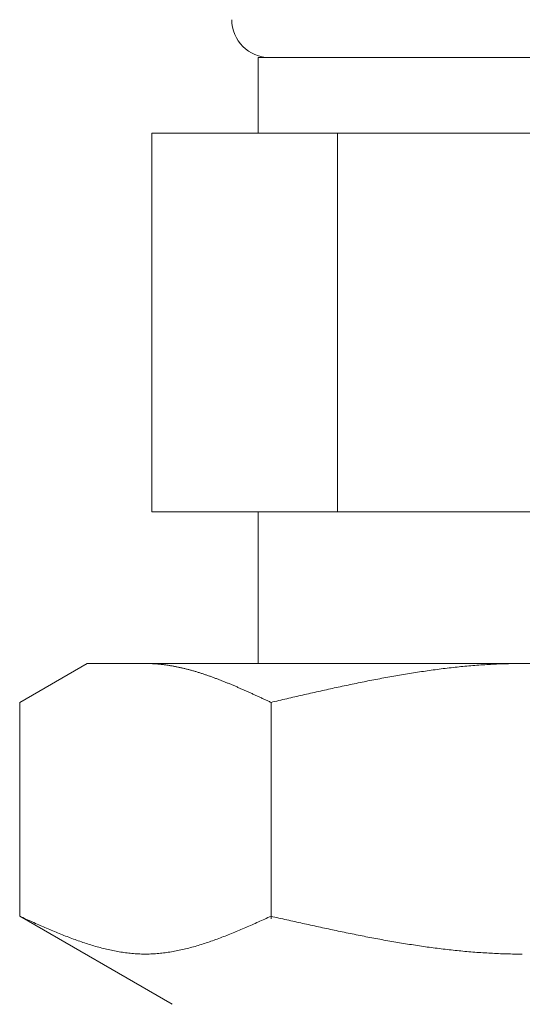
# Model space of a CAD drawing. Units: millimetres. Extents: x 5956 to 12757, y 7259 to 10075.
# Drawn here: x 9454 to 9467, y 7763 to 7789 of the extents above; entities that cross this region are included whole.
import ezdxf

# ---------------------------------------------------------------- set-up
doc = ezdxf.new("R2010")
doc.units = ezdxf.units.MM
doc.layers.add('NoLayerName_008', color=7, linetype='Continuous')

msp = doc.modelspace()

# ---------------------------------------------------------------- linework, layer by layer
at = {"color": 3, "lineweight": 9}
for p, q in [((9473.875, 7788.184), (9459.875, 7788.184)), ((9459.875, 7788.184), (9459.875, 7786.184)), ((9476.69, 7786.184), (9457.06, 7786.184)), ((9457.06, 7786.184), (9457.06, 7776.184)), ((9461.968, 7786.184), (9461.968, 7776.184)), ((9476.69, 7776.184), (9457.06, 7776.184)), ((9459.875, 7776.184), (9459.875, 7772.184))]:
    msp.add_line(p, q, dxfattribs=at)
msp.add_arc((9460.175, 7789.184), 1, 180, 270, dxfattribs=at)
at = {"layer": 'NoLayerName_008', "color": 3, "linetype": 'Continuous', "lineweight": 9}
for p, q in [((9453.572, 7771.157), (9455.351, 7772.184)), ((9478.351, 7772.184), (9455.351, 7772.184)), ((9456.912, 7772.184), (9456.891, 7772.184)), ((9456.933, 7772.184), (9456.912, 7772.184)), ((9456.954, 7772.183), (9456.933, 7772.184)), ((9456.975, 7772.183), (9456.954, 7772.183)), ((9456.996, 7772.182), (9456.975, 7772.183)), ((9457.016, 7772.182), (9456.996, 7772.182)), ((9457.037, 7772.181), (9457.016, 7772.182)), ((9457.058, 7772.18), (9457.037, 7772.181)), ((9457.079, 7772.179), (9457.058, 7772.18)), ((9457.1, 7772.178), (9457.079, 7772.179)), ((9466.485, 7772.179), (9466.432, 7772.178)), ((9466.537, 7772.181), (9466.485, 7772.179)), ((9466.589, 7772.182), (9466.537, 7772.181)), ((9466.641, 7772.182), (9466.589, 7772.182)), ((9466.694, 7772.183), (9466.641, 7772.182)), ((9466.746, 7772.184), (9466.694, 7772.183)), ((9466.798, 7772.184), (9466.746, 7772.184)), ((9466.85, 7772.184), (9466.798, 7772.184)), ((9457.121, 7772.177), (9457.1, 7772.178)), ((9457.142, 7772.175), (9457.121, 7772.177)), ((9457.163, 7772.174), (9457.142, 7772.175)), ((9457.183, 7772.172), (9457.163, 7772.174)), ((9457.204, 7772.171), (9457.183, 7772.172)), ((9457.225, 7772.169), (9457.204, 7772.171)), ((9457.246, 7772.167), (9457.225, 7772.169)), ((9457.267, 7772.165), (9457.246, 7772.167)), ((9457.288, 7772.163), (9457.267, 7772.165)), ((9457.309, 7772.161), (9457.288, 7772.163)), ((9457.33, 7772.158), (9457.309, 7772.161)), ((9457.351, 7772.156), (9457.33, 7772.158)), ((9457.371, 7772.153), (9457.351, 7772.156)), ((9457.392, 7772.151), (9457.371, 7772.153)), ((9457.413, 7772.148), (9457.392, 7772.151)), ((9457.434, 7772.145), (9457.413, 7772.148)), ((9457.455, 7772.142), (9457.434, 7772.145)), ((9457.476, 7772.139), (9457.455, 7772.142)), ((9457.497, 7772.136), (9457.476, 7772.139)), ((9457.518, 7772.133), (9457.497, 7772.136)), ((9457.538, 7772.129), (9457.518, 7772.133)), ((9457.559, 7772.126), (9457.538, 7772.129)), ((9457.58, 7772.122), (9457.559, 7772.126)), ((9457.601, 7772.118), (9457.58, 7772.122)), ((9457.622, 7772.115), (9457.601, 7772.118)), ((9457.643, 7772.111), (9457.622, 7772.115)), ((9457.664, 7772.107), (9457.643, 7772.111)), ((9457.685, 7772.103), (9457.664, 7772.107)), ((9457.705, 7772.099), (9457.685, 7772.103)), ((9457.726, 7772.095), (9457.705, 7772.099)), ((9457.747, 7772.09), (9457.726, 7772.095)), ((9457.768, 7772.086), (9457.747, 7772.09)), ((9457.789, 7772.081), (9457.768, 7772.086)), ((9457.81, 7772.077), (9457.789, 7772.081)), ((9457.831, 7772.072), (9457.81, 7772.077)), ((9457.852, 7772.067), (9457.831, 7772.072)), ((9457.872, 7772.063), (9457.852, 7772.067)), ((9457.893, 7772.058), (9457.872, 7772.063)), ((9457.914, 7772.053), (9457.893, 7772.058)), ((9457.935, 7772.048), (9457.914, 7772.053)), ((9457.956, 7772.042), (9457.935, 7772.048)), ((9457.977, 7772.037), (9457.956, 7772.042)), ((9457.998, 7772.032), (9457.977, 7772.037)), ((9458.019, 7772.026), (9457.998, 7772.032)), ((9458.04, 7772.021), (9458.019, 7772.026)), ((9458.06, 7772.015), (9458.04, 7772.021)), ((9458.081, 7772.01), (9458.06, 7772.015)), ((9458.102, 7772.004), (9458.081, 7772.01)), ((9458.123, 7771.998), (9458.102, 7772.004)), ((9458.144, 7771.992), (9458.123, 7771.998)), ((9458.165, 7771.986), (9458.144, 7771.992)), ((9458.186, 7771.98), (9458.165, 7771.986)), ((9458.207, 7771.974), (9458.186, 7771.98)), ((9458.227, 7771.968), (9458.207, 7771.974)), ((9458.248, 7771.962), (9458.227, 7771.968)), ((9458.269, 7771.955), (9458.248, 7771.962)), ((9458.29, 7771.949), (9458.269, 7771.955)), ((9458.311, 7771.942), (9458.29, 7771.949)), ((9458.332, 7771.936), (9458.311, 7771.942)), ((9458.353, 7771.929), (9458.332, 7771.936)), ((9458.374, 7771.922), (9458.353, 7771.929)), ((9458.394, 7771.916), (9458.374, 7771.922)), ((9463.871, 7771.92), (9463.818, 7771.911)), ((9463.923, 7771.928), (9463.871, 7771.92)), ((9463.975, 7771.937), (9463.923, 7771.928)), ((9464.027, 7771.945), (9463.975, 7771.937)), ((9464.08, 7771.953), (9464.027, 7771.945)), ((9464.132, 7771.961), (9464.08, 7771.953)), ((9464.184, 7771.969), (9464.132, 7771.961)), ((9464.236, 7771.976), (9464.184, 7771.969)), ((9464.289, 7771.984), (9464.236, 7771.976)), ((9464.341, 7771.992), (9464.289, 7771.984)), ((9464.393, 7771.999), (9464.341, 7771.992)), ((9464.446, 7772.006), (9464.393, 7771.999)), ((9464.498, 7772.013), (9464.446, 7772.006)), ((9464.55, 7772.02), (9464.498, 7772.013)), ((9464.602, 7772.027), (9464.55, 7772.02)), ((9464.655, 7772.034), (9464.602, 7772.027)), ((9464.707, 7772.041), (9464.655, 7772.034)), ((9464.759, 7772.047), (9464.707, 7772.041)), ((9464.812, 7772.053), (9464.759, 7772.047)), ((9464.864, 7772.06), (9464.812, 7772.053)), ((9464.916, 7772.066), (9464.864, 7772.06)), ((9464.968, 7772.072), (9464.916, 7772.066)), ((9465.021, 7772.078), (9464.968, 7772.072)), ((9465.073, 7772.083), (9465.021, 7772.078)), ((9465.125, 7772.089), (9465.073, 7772.083)), ((9465.178, 7772.094), (9465.125, 7772.089)), ((9465.23, 7772.1), (9465.178, 7772.094)), ((9465.282, 7772.105), (9465.23, 7772.1)), ((9465.334, 7772.11), (9465.282, 7772.105)), ((9465.387, 7772.115), (9465.334, 7772.11)), ((9465.439, 7772.119), (9465.387, 7772.115)), ((9465.491, 7772.124), (9465.439, 7772.119)), ((9465.543, 7772.128), (9465.491, 7772.124)), ((9465.596, 7772.132), (9465.543, 7772.128)), ((9465.648, 7772.136), (9465.596, 7772.132)), ((9465.7, 7772.14), (9465.648, 7772.136)), ((9465.753, 7772.144), (9465.7, 7772.14)), ((9465.805, 7772.148), (9465.753, 7772.144)), ((9465.857, 7772.151), (9465.805, 7772.148)), ((9465.909, 7772.154), (9465.857, 7772.151)), ((9465.962, 7772.158), (9465.909, 7772.154)), ((9466.014, 7772.16), (9465.962, 7772.158)), ((9466.066, 7772.163), (9466.014, 7772.16)), ((9466.119, 7772.166), (9466.066, 7772.163)), ((9466.171, 7772.168), (9466.119, 7772.166)), ((9466.223, 7772.171), (9466.171, 7772.168)), ((9466.275, 7772.173), (9466.223, 7772.171)), ((9466.328, 7772.175), (9466.275, 7772.173)), ((9466.38, 7772.176), (9466.328, 7772.175)), ((9466.432, 7772.178), (9466.38, 7772.176)), ((9458.415, 7771.909), (9458.394, 7771.916)), ((9458.436, 7771.902), (9458.415, 7771.909)), ((9458.457, 7771.895), (9458.436, 7771.902)), ((9458.478, 7771.888), (9458.457, 7771.895)), ((9458.499, 7771.881), (9458.478, 7771.888)), ((9458.52, 7771.874), (9458.499, 7771.881)), ((9458.541, 7771.867), (9458.52, 7771.874)), ((9458.562, 7771.859), (9458.541, 7771.867)), ((9458.582, 7771.852), (9458.562, 7771.859)), ((9458.603, 7771.845), (9458.582, 7771.852)), ((9458.624, 7771.837), (9458.603, 7771.845)), ((9458.645, 7771.83), (9458.624, 7771.837)), ((9458.666, 7771.822), (9458.645, 7771.83)), ((9458.687, 7771.814), (9458.666, 7771.822)), ((9458.708, 7771.807), (9458.687, 7771.814)), ((9458.729, 7771.799), (9458.708, 7771.807)), ((9458.749, 7771.791), (9458.729, 7771.799)), ((9458.77, 7771.783), (9458.749, 7771.791)), ((9458.791, 7771.776), (9458.77, 7771.783)), ((9458.812, 7771.768), (9458.791, 7771.776)), ((9458.833, 7771.76), (9458.812, 7771.768)), ((9458.854, 7771.752), (9458.833, 7771.76)), ((9458.875, 7771.743), (9458.854, 7771.752)), ((9458.896, 7771.735), (9458.875, 7771.743)), ((9458.916, 7771.727), (9458.896, 7771.735)), ((9458.937, 7771.719), (9458.916, 7771.727)), ((9458.958, 7771.711), (9458.937, 7771.719)), ((9458.979, 7771.702), (9458.958, 7771.711)), ((9459, 7771.694), (9458.979, 7771.702)), ((9459.021, 7771.685), (9459, 7771.694)), ((9459.042, 7771.677), (9459.021, 7771.685)), ((9459.063, 7771.668), (9459.042, 7771.677)), ((9459.083, 7771.66), (9459.063, 7771.668)), ((9459.104, 7771.651), (9459.083, 7771.66)), ((9462.459, 7771.658), (9462.407, 7771.648)), ((9462.511, 7771.669), (9462.459, 7771.658)), ((9462.564, 7771.68), (9462.511, 7771.669)), ((9462.616, 7771.69), (9462.564, 7771.68)), ((9462.668, 7771.701), (9462.616, 7771.69)), ((9462.72, 7771.711), (9462.668, 7771.701)), ((9462.773, 7771.722), (9462.72, 7771.711)), ((9462.825, 7771.732), (9462.773, 7771.722)), ((9462.877, 7771.742), (9462.825, 7771.732)), ((9462.929, 7771.752), (9462.877, 7771.742)), ((9462.982, 7771.762), (9462.929, 7771.752)), ((9463.034, 7771.772), (9462.982, 7771.762)), ((9463.086, 7771.782), (9463.034, 7771.772)), ((9463.139, 7771.792), (9463.086, 7771.782)), ((9463.191, 7771.802), (9463.139, 7771.792)), ((9463.243, 7771.811), (9463.191, 7771.802)), ((9463.295, 7771.821), (9463.243, 7771.811)), ((9463.348, 7771.831), (9463.295, 7771.821)), ((9463.4, 7771.84), (9463.348, 7771.831)), ((9463.452, 7771.849), (9463.4, 7771.84)), ((9463.505, 7771.858), (9463.452, 7771.849)), ((9463.557, 7771.867), (9463.505, 7771.858)), ((9463.609, 7771.876), (9463.557, 7771.867)), ((9463.661, 7771.885), (9463.609, 7771.876)), ((9463.714, 7771.894), (9463.661, 7771.885)), ((9463.766, 7771.903), (9463.714, 7771.894)), ((9463.818, 7771.911), (9463.766, 7771.903)), ((9459.125, 7771.643), (9459.104, 7771.651)), ((9459.146, 7771.634), (9459.125, 7771.643)), ((9459.167, 7771.625), (9459.146, 7771.634)), ((9459.188, 7771.617), (9459.167, 7771.625)), ((9459.209, 7771.608), (9459.188, 7771.617)), ((9459.23, 7771.599), (9459.209, 7771.608)), ((9459.251, 7771.59), (9459.23, 7771.599)), ((9459.271, 7771.581), (9459.251, 7771.59)), ((9459.292, 7771.572), (9459.271, 7771.581)), ((9459.313, 7771.563), (9459.292, 7771.572)), ((9459.334, 7771.554), (9459.313, 7771.563)), ((9459.355, 7771.545), (9459.334, 7771.554)), ((9459.376, 7771.536), (9459.355, 7771.545)), ((9459.397, 7771.527), (9459.376, 7771.536)), ((9459.418, 7771.518), (9459.397, 7771.527)), ((9459.438, 7771.509), (9459.418, 7771.518)), ((9459.459, 7771.5), (9459.438, 7771.509)), ((9459.48, 7771.49), (9459.459, 7771.5)), ((9459.501, 7771.481), (9459.48, 7771.49)), ((9459.522, 7771.472), (9459.501, 7771.481)), ((9459.543, 7771.463), (9459.522, 7771.472)), ((9459.564, 7771.453), (9459.543, 7771.463)), ((9459.585, 7771.444), (9459.564, 7771.453)), ((9459.605, 7771.435), (9459.585, 7771.444)), ((9459.626, 7771.425), (9459.605, 7771.435)), ((9459.647, 7771.416), (9459.626, 7771.425)), ((9459.668, 7771.406), (9459.647, 7771.416)), ((9459.689, 7771.397), (9459.668, 7771.406)), ((9461.309, 7771.409), (9461.257, 7771.397)), ((9461.361, 7771.421), (9461.309, 7771.409)), ((9461.413, 7771.433), (9461.361, 7771.421)), ((9461.466, 7771.444), (9461.413, 7771.433)), ((9461.518, 7771.456), (9461.466, 7771.444)), ((9461.57, 7771.468), (9461.518, 7771.456)), ((9461.622, 7771.479), (9461.57, 7771.468)), ((9461.675, 7771.491), (9461.622, 7771.479)), ((9461.727, 7771.502), (9461.675, 7771.491)), ((9461.779, 7771.514), (9461.727, 7771.502)), ((9461.832, 7771.525), (9461.779, 7771.514)), ((9461.884, 7771.537), (9461.832, 7771.525)), ((9461.936, 7771.548), (9461.884, 7771.537)), ((9461.988, 7771.559), (9461.936, 7771.548)), ((9462.041, 7771.571), (9461.988, 7771.559)), ((9462.093, 7771.582), (9462.041, 7771.571)), ((9462.145, 7771.593), (9462.093, 7771.582)), ((9462.198, 7771.604), (9462.145, 7771.593)), ((9462.25, 7771.615), (9462.198, 7771.604)), ((9462.302, 7771.626), (9462.25, 7771.615)), ((9462.354, 7771.637), (9462.302, 7771.626)), ((9462.407, 7771.648), (9462.354, 7771.637)), ((9453.572, 7765.51), (9453.572, 7771.157)), ((9459.71, 7771.388), (9459.689, 7771.397)), ((9459.731, 7771.378), (9459.71, 7771.388)), ((9459.752, 7771.369), (9459.731, 7771.378)), ((9459.772, 7771.359), (9459.752, 7771.369)), ((9459.793, 7771.35), (9459.772, 7771.359)), ((9459.814, 7771.34), (9459.793, 7771.35)), ((9459.835, 7771.33), (9459.814, 7771.34)), ((9459.856, 7771.321), (9459.835, 7771.33)), ((9459.877, 7771.311), (9459.856, 7771.321)), ((9459.898, 7771.302), (9459.877, 7771.311)), ((9459.919, 7771.292), (9459.898, 7771.302)), ((9459.94, 7771.282), (9459.919, 7771.292)), ((9459.96, 7771.273), (9459.94, 7771.282)), ((9459.981, 7771.263), (9459.96, 7771.273)), ((9460.002, 7771.254), (9459.981, 7771.263)), ((9460.023, 7771.244), (9460.002, 7771.254)), ((9460.044, 7771.234), (9460.023, 7771.244)), ((9460.065, 7771.225), (9460.044, 7771.234)), ((9460.086, 7771.215), (9460.065, 7771.225)), ((9460.107, 7771.205), (9460.086, 7771.215)), ((9460.127, 7771.196), (9460.107, 7771.205)), ((9460.148, 7771.186), (9460.127, 7771.196)), ((9460.169, 7771.176), (9460.148, 7771.186)), ((9460.19, 7771.166), (9460.169, 7771.176)), ((9460.211, 7771.157), (9460.19, 7771.166)), ((9460.263, 7771.169), (9460.211, 7771.157)), ((9460.211, 7765.445), (9460.211, 7771.157)), ((9460.316, 7771.181), (9460.263, 7771.169)), ((9460.368, 7771.193), (9460.316, 7771.181)), ((9460.42, 7771.205), (9460.368, 7771.193)), ((9460.472, 7771.217), (9460.42, 7771.205)), ((9460.525, 7771.23), (9460.472, 7771.217)), ((9460.577, 7771.242), (9460.525, 7771.23)), ((9460.629, 7771.254), (9460.577, 7771.242)), ((9460.681, 7771.266), (9460.629, 7771.254)), ((9460.734, 7771.278), (9460.681, 7771.266)), ((9460.786, 7771.29), (9460.734, 7771.278)), ((9460.838, 7771.302), (9460.786, 7771.29)), ((9460.891, 7771.314), (9460.838, 7771.302)), ((9460.943, 7771.326), (9460.891, 7771.314)), ((9460.995, 7771.338), (9460.943, 7771.326)), ((9461.047, 7771.35), (9460.995, 7771.338)), ((9461.1, 7771.362), (9461.047, 7771.35)), ((9461.152, 7771.374), (9461.1, 7771.362)), ((9461.204, 7771.386), (9461.152, 7771.374)), ((9461.257, 7771.397), (9461.204, 7771.386)), ((9453.613, 7765.491), (9453.571, 7765.51)), ((9453.572, 7765.51), (9457.601, 7763.184)), ((9453.655, 7765.472), (9453.613, 7765.491)), ((9453.697, 7765.454), (9453.655, 7765.472)), ((9453.738, 7765.435), (9453.697, 7765.454)), ((9453.78, 7765.416), (9453.738, 7765.435)), ((9460.044, 7765.435), (9460.002, 7765.416)), ((9460.086, 7765.454), (9460.044, 7765.435)), ((9460.127, 7765.472), (9460.086, 7765.454)), ((9460.169, 7765.491), (9460.127, 7765.472)), ((9460.211, 7765.51), (9460.169, 7765.491)), ((9460.263, 7765.498), (9460.211, 7765.51)), ((9460.316, 7765.486), (9460.263, 7765.498)), ((9460.368, 7765.475), (9460.316, 7765.486)), ((9460.42, 7765.463), (9460.368, 7765.475)), ((9460.472, 7765.451), (9460.42, 7765.463)), ((9460.525, 7765.439), (9460.472, 7765.451)), ((9460.577, 7765.427), (9460.525, 7765.439)), ((9460.629, 7765.416), (9460.577, 7765.427)), ((9453.822, 7765.397), (9453.78, 7765.416)), ((9453.864, 7765.378), (9453.822, 7765.397)), ((9453.905, 7765.36), (9453.864, 7765.378)), ((9453.947, 7765.341), (9453.905, 7765.36)), ((9453.989, 7765.322), (9453.947, 7765.341)), ((9454.031, 7765.304), (9453.989, 7765.322)), ((9454.073, 7765.285), (9454.031, 7765.304)), ((9454.114, 7765.267), (9454.073, 7765.285)), ((9454.156, 7765.249), (9454.114, 7765.267)), ((9454.198, 7765.23), (9454.156, 7765.249)), ((9454.24, 7765.212), (9454.198, 7765.23)), ((9454.281, 7765.194), (9454.24, 7765.212)), ((9454.323, 7765.176), (9454.281, 7765.194)), ((9454.365, 7765.158), (9454.323, 7765.176)), ((9454.407, 7765.141), (9454.365, 7765.158)), ((9459.418, 7765.158), (9459.376, 7765.141)), ((9459.459, 7765.176), (9459.418, 7765.158)), ((9459.501, 7765.194), (9459.459, 7765.176)), ((9459.543, 7765.212), (9459.501, 7765.194)), ((9459.585, 7765.23), (9459.543, 7765.212)), ((9459.626, 7765.249), (9459.585, 7765.23)), ((9459.668, 7765.267), (9459.626, 7765.249)), ((9459.71, 7765.285), (9459.668, 7765.267)), ((9459.752, 7765.304), (9459.71, 7765.285)), ((9459.793, 7765.322), (9459.752, 7765.304)), ((9459.835, 7765.341), (9459.793, 7765.322)), ((9459.877, 7765.36), (9459.835, 7765.341)), ((9459.919, 7765.378), (9459.877, 7765.36)), ((9459.96, 7765.397), (9459.919, 7765.378)), ((9460.002, 7765.416), (9459.96, 7765.397)), ((9460.681, 7765.404), (9460.629, 7765.416)), ((9460.734, 7765.392), (9460.681, 7765.404)), ((9460.786, 7765.38), (9460.734, 7765.392)), ((9460.838, 7765.369), (9460.786, 7765.38)), ((9460.891, 7765.357), (9460.838, 7765.369)), ((9460.943, 7765.345), (9460.891, 7765.357)), ((9460.995, 7765.334), (9460.943, 7765.345)), ((9461.047, 7765.322), (9460.995, 7765.334)), ((9461.1, 7765.311), (9461.047, 7765.322)), ((9461.152, 7765.299), (9461.1, 7765.311)), ((9461.204, 7765.287), (9461.152, 7765.299)), ((9461.257, 7765.276), (9461.204, 7765.287)), ((9461.309, 7765.264), (9461.257, 7765.276)), ((9461.361, 7765.253), (9461.309, 7765.264)), ((9461.413, 7765.241), (9461.361, 7765.253)), ((9461.466, 7765.23), (9461.413, 7765.241)), ((9461.518, 7765.219), (9461.466, 7765.23)), ((9461.57, 7765.207), (9461.518, 7765.219)), ((9461.622, 7765.196), (9461.57, 7765.207)), ((9461.675, 7765.185), (9461.622, 7765.196)), ((9461.727, 7765.174), (9461.675, 7765.185)), ((9461.779, 7765.162), (9461.727, 7765.174)), ((9461.832, 7765.151), (9461.779, 7765.162)), ((9454.448, 7765.123), (9454.407, 7765.141)), ((9454.49, 7765.106), (9454.448, 7765.123)), ((9454.532, 7765.088), (9454.49, 7765.106)), ((9454.574, 7765.071), (9454.532, 7765.088)), ((9454.615, 7765.054), (9454.574, 7765.071)), ((9454.657, 7765.037), (9454.615, 7765.054)), ((9454.699, 7765.02), (9454.657, 7765.037)), ((9454.741, 7765.004), (9454.699, 7765.02)), ((9454.782, 7764.987), (9454.741, 7765.004)), ((9454.824, 7764.971), (9454.782, 7764.987)), ((9454.866, 7764.955), (9454.824, 7764.971)), ((9454.908, 7764.939), (9454.866, 7764.955)), ((9454.949, 7764.923), (9454.908, 7764.939)), ((9454.991, 7764.908), (9454.949, 7764.923)), ((9455.033, 7764.892), (9454.991, 7764.908)), ((9458.791, 7764.908), (9458.749, 7764.892)), ((9458.833, 7764.923), (9458.791, 7764.908)), ((9458.875, 7764.939), (9458.833, 7764.923)), ((9458.916, 7764.955), (9458.875, 7764.939)), ((9458.958, 7764.971), (9458.916, 7764.955)), ((9459, 7764.987), (9458.958, 7764.971)), ((9459.042, 7765.004), (9459, 7764.987)), ((9459.083, 7765.02), (9459.042, 7765.004)), ((9459.125, 7765.037), (9459.083, 7765.02)), ((9459.167, 7765.054), (9459.125, 7765.037)), ((9459.209, 7765.071), (9459.167, 7765.054)), ((9459.251, 7765.088), (9459.209, 7765.071)), ((9459.292, 7765.106), (9459.251, 7765.088)), ((9459.334, 7765.123), (9459.292, 7765.106)), ((9459.376, 7765.141), (9459.334, 7765.123)), ((9461.884, 7765.14), (9461.832, 7765.151)), ((9461.936, 7765.129), (9461.884, 7765.14)), ((9461.988, 7765.118), (9461.936, 7765.129)), ((9462.041, 7765.107), (9461.988, 7765.118)), ((9462.093, 7765.096), (9462.041, 7765.107)), ((9462.145, 7765.085), (9462.093, 7765.096)), ((9462.198, 7765.075), (9462.145, 7765.085)), ((9462.25, 7765.064), (9462.198, 7765.075)), ((9462.302, 7765.053), (9462.25, 7765.064)), ((9462.354, 7765.043), (9462.302, 7765.053)), ((9462.407, 7765.032), (9462.354, 7765.043)), ((9462.459, 7765.022), (9462.407, 7765.032)), ((9462.511, 7765.011), (9462.459, 7765.022)), ((9462.564, 7765.001), (9462.511, 7765.011)), ((9462.616, 7764.991), (9462.564, 7765.001)), ((9462.668, 7764.98), (9462.616, 7764.991)), ((9462.72, 7764.97), (9462.668, 7764.98)), ((9462.773, 7764.96), (9462.72, 7764.97)), ((9462.825, 7764.95), (9462.773, 7764.96)), ((9462.877, 7764.94), (9462.825, 7764.95)), ((9462.929, 7764.93), (9462.877, 7764.94)), ((9462.982, 7764.92), (9462.929, 7764.93)), ((9463.034, 7764.911), (9462.982, 7764.92)), ((9463.086, 7764.901), (9463.034, 7764.911)), ((9463.139, 7764.892), (9463.086, 7764.901)), ((9455.075, 7764.877), (9455.033, 7764.892)), ((9455.116, 7764.862), (9455.075, 7764.877)), ((9455.158, 7764.848), (9455.116, 7764.862)), ((9455.2, 7764.833), (9455.158, 7764.848)), ((9455.242, 7764.819), (9455.2, 7764.833)), ((9455.283, 7764.805), (9455.242, 7764.819)), ((9455.325, 7764.791), (9455.283, 7764.805)), ((9455.367, 7764.778), (9455.325, 7764.791)), ((9455.409, 7764.765), (9455.367, 7764.778)), ((9455.451, 7764.752), (9455.409, 7764.765)), ((9455.492, 7764.739), (9455.451, 7764.752)), ((9455.534, 7764.727), (9455.492, 7764.739)), ((9455.576, 7764.714), (9455.534, 7764.727)), ((9455.618, 7764.703), (9455.576, 7764.714)), ((9455.659, 7764.691), (9455.618, 7764.703)), ((9455.701, 7764.68), (9455.659, 7764.691)), ((9455.743, 7764.669), (9455.701, 7764.68)), ((9455.785, 7764.658), (9455.743, 7764.669)), ((9455.826, 7764.648), (9455.785, 7764.658)), ((9455.868, 7764.638), (9455.826, 7764.648)), ((9457.956, 7764.648), (9457.914, 7764.638)), ((9457.998, 7764.658), (9457.956, 7764.648)), ((9458.04, 7764.669), (9457.998, 7764.658)), ((9458.081, 7764.68), (9458.04, 7764.669)), ((9458.123, 7764.691), (9458.081, 7764.68)), ((9458.165, 7764.703), (9458.123, 7764.691)), ((9458.207, 7764.714), (9458.165, 7764.703)), ((9458.248, 7764.727), (9458.207, 7764.714)), ((9458.29, 7764.739), (9458.248, 7764.727)), ((9458.332, 7764.752), (9458.29, 7764.739)), ((9458.374, 7764.765), (9458.332, 7764.752)), ((9458.415, 7764.778), (9458.374, 7764.765)), ((9458.457, 7764.791), (9458.415, 7764.778)), ((9458.499, 7764.805), (9458.457, 7764.791)), ((9458.541, 7764.819), (9458.499, 7764.805)), ((9458.582, 7764.833), (9458.541, 7764.819)), ((9458.624, 7764.848), (9458.582, 7764.833)), ((9458.666, 7764.862), (9458.624, 7764.848)), ((9458.708, 7764.877), (9458.666, 7764.862)), ((9458.749, 7764.892), (9458.708, 7764.877)), ((9463.191, 7764.882), (9463.139, 7764.892)), ((9463.243, 7764.873), (9463.191, 7764.882)), ((9463.295, 7764.863), (9463.243, 7764.873)), ((9463.348, 7764.854), (9463.295, 7764.863)), ((9463.4, 7764.845), (9463.348, 7764.854)), ((9463.452, 7764.836), (9463.4, 7764.845)), ((9463.505, 7764.827), (9463.452, 7764.836)), ((9463.557, 7764.818), (9463.505, 7764.827)), ((9463.609, 7764.809), (9463.557, 7764.818)), ((9463.661, 7764.801), (9463.609, 7764.809)), ((9463.714, 7764.792), (9463.661, 7764.801)), ((9463.766, 7764.784), (9463.714, 7764.792)), ((9463.818, 7764.775), (9463.766, 7764.784)), ((9463.871, 7764.767), (9463.818, 7764.775)), ((9463.923, 7764.759), (9463.871, 7764.767)), ((9463.975, 7764.751), (9463.923, 7764.759)), ((9464.027, 7764.743), (9463.975, 7764.751)), ((9464.08, 7764.735), (9464.027, 7764.743)), ((9464.132, 7764.727), (9464.08, 7764.735)), ((9464.184, 7764.72), (9464.132, 7764.727)), ((9464.236, 7764.712), (9464.184, 7764.72)), ((9464.289, 7764.705), (9464.236, 7764.712)), ((9464.341, 7764.697), (9464.289, 7764.705)), ((9464.393, 7764.69), (9464.341, 7764.697)), ((9464.446, 7764.683), (9464.393, 7764.69)), ((9464.498, 7764.676), (9464.446, 7764.683)), ((9464.55, 7764.669), (9464.498, 7764.676)), ((9464.602, 7764.663), (9464.55, 7764.669)), ((9464.655, 7764.656), (9464.602, 7764.663)), ((9464.707, 7764.65), (9464.655, 7764.656)), ((9464.759, 7764.643), (9464.707, 7764.65)), ((9464.812, 7764.637), (9464.759, 7764.643)), ((9455.91, 7764.628), (9455.868, 7764.638)), ((9455.952, 7764.619), (9455.91, 7764.628)), ((9455.993, 7764.61), (9455.952, 7764.619)), ((9456.035, 7764.601), (9455.993, 7764.61)), ((9456.077, 7764.593), (9456.035, 7764.601)), ((9456.119, 7764.585), (9456.077, 7764.593)), ((9456.16, 7764.577), (9456.119, 7764.585)), ((9456.202, 7764.57), (9456.16, 7764.577)), ((9456.244, 7764.563), (9456.202, 7764.57)), ((9456.286, 7764.557), (9456.244, 7764.563)), ((9456.327, 7764.551), (9456.286, 7764.557)), ((9456.369, 7764.545), (9456.327, 7764.551)), ((9456.411, 7764.54), (9456.369, 7764.545)), ((9456.453, 7764.535), (9456.411, 7764.54)), ((9456.494, 7764.531), (9456.453, 7764.535)), ((9456.536, 7764.527), (9456.494, 7764.531)), ((9456.578, 7764.523), (9456.536, 7764.527)), ((9456.62, 7764.52), (9456.578, 7764.523)), ((9456.662, 7764.517), (9456.62, 7764.52)), ((9456.703, 7764.515), (9456.662, 7764.517)), ((9456.745, 7764.513), (9456.703, 7764.515)), ((9456.787, 7764.512), (9456.745, 7764.513)), ((9456.829, 7764.511), (9456.787, 7764.512)), ((9456.87, 7764.51), (9456.829, 7764.511)), ((9456.912, 7764.51), (9456.87, 7764.51)), ((9456.954, 7764.511), (9456.912, 7764.51)), ((9456.996, 7764.512), (9456.954, 7764.511)), ((9457.037, 7764.513), (9456.996, 7764.512)), ((9457.079, 7764.515), (9457.037, 7764.513)), ((9457.121, 7764.517), (9457.079, 7764.515)), ((9457.163, 7764.52), (9457.121, 7764.517)), ((9457.204, 7764.523), (9457.163, 7764.52)), ((9457.246, 7764.527), (9457.204, 7764.523)), ((9457.288, 7764.531), (9457.246, 7764.527)), ((9457.33, 7764.535), (9457.288, 7764.531)), ((9457.371, 7764.54), (9457.33, 7764.535)), ((9457.413, 7764.545), (9457.371, 7764.54)), ((9457.455, 7764.551), (9457.413, 7764.545)), ((9457.497, 7764.557), (9457.455, 7764.551)), ((9457.538, 7764.563), (9457.497, 7764.557)), ((9457.58, 7764.57), (9457.538, 7764.563)), ((9457.622, 7764.577), (9457.58, 7764.57)), ((9457.664, 7764.585), (9457.622, 7764.577)), ((9457.705, 7764.593), (9457.664, 7764.585)), ((9457.747, 7764.601), (9457.705, 7764.593)), ((9457.789, 7764.61), (9457.747, 7764.601)), ((9457.831, 7764.619), (9457.789, 7764.61)), ((9457.872, 7764.628), (9457.831, 7764.619)), ((9457.914, 7764.638), (9457.872, 7764.628)), ((9464.864, 7764.631), (9464.812, 7764.637)), ((9464.916, 7764.625), (9464.864, 7764.631)), ((9464.968, 7764.619), (9464.916, 7764.625)), ((9465.021, 7764.614), (9464.968, 7764.619)), ((9465.073, 7764.608), (9465.021, 7764.614)), ((9465.125, 7764.603), (9465.073, 7764.608)), ((9465.178, 7764.597), (9465.125, 7764.603)), ((9465.23, 7764.592), (9465.178, 7764.597)), ((9465.282, 7764.587), (9465.23, 7764.592)), ((9465.334, 7764.582), (9465.282, 7764.587)), ((9465.387, 7764.578), (9465.334, 7764.582)), ((9465.439, 7764.573), (9465.387, 7764.578)), ((9465.491, 7764.569), (9465.439, 7764.573)), ((9465.543, 7764.564), (9465.491, 7764.569)), ((9465.596, 7764.56), (9465.543, 7764.564)), ((9465.648, 7764.556), (9465.596, 7764.56)), ((9465.7, 7764.553), (9465.648, 7764.556)), ((9465.753, 7764.549), (9465.7, 7764.553)), ((9465.805, 7764.545), (9465.753, 7764.549)), ((9465.857, 7764.542), (9465.805, 7764.545)), ((9465.909, 7764.539), (9465.857, 7764.542)), ((9465.962, 7764.536), (9465.909, 7764.539)), ((9466.014, 7764.533), (9465.962, 7764.536)), ((9466.066, 7764.53), (9466.014, 7764.533)), ((9466.119, 7764.528), (9466.066, 7764.53)), ((9466.171, 7764.525), (9466.119, 7764.528)), ((9466.223, 7764.523), (9466.171, 7764.525)), ((9466.275, 7764.521), (9466.223, 7764.523)), ((9466.328, 7764.519), (9466.275, 7764.521)), ((9466.38, 7764.517), (9466.328, 7764.519)), ((9466.432, 7764.516), (9466.38, 7764.517)), ((9466.485, 7764.515), (9466.432, 7764.516)), ((9466.537, 7764.513), (9466.485, 7764.515)), ((9466.589, 7764.512), (9466.537, 7764.513)), ((9466.641, 7764.512), (9466.589, 7764.512)), ((9466.694, 7764.511), (9466.641, 7764.512)), ((9466.746, 7764.51), (9466.694, 7764.511)), ((9466.798, 7764.51), (9466.746, 7764.51)), ((9466.85, 7764.51), (9466.798, 7764.51))]:
    msp.add_line(p, q, dxfattribs=at)

doc.saveas('drawing.dxf')
